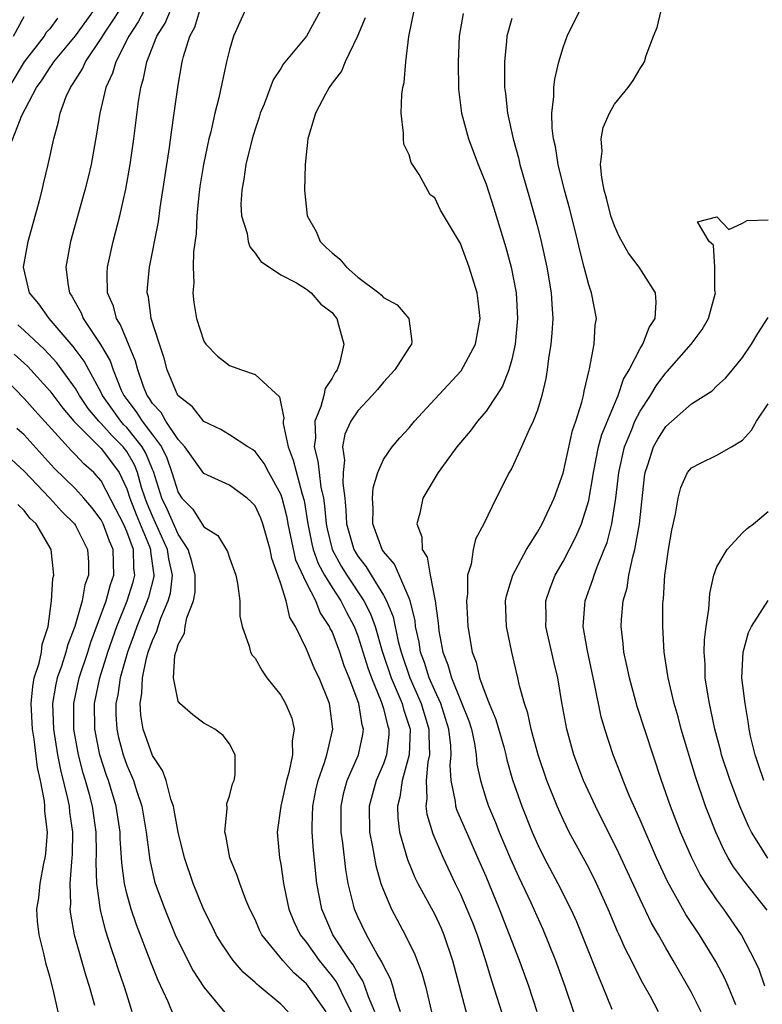
# Model space of a CAD drawing. Units: inches. Extents: x 2514000 to 2517000, y 1542000 to 1545000.
# Drawn here: x 2514615 to 2514673, y 1542258 to 1542334 of the extents above; entities that cross this region are included whole.
import ezdxf

# ---------------------------------------------------------------- set-up
doc = ezdxf.new("R2010")
doc.units = ezdxf.units.IN
doc.header["$MEASUREMENT"] = 0
doc.layers.add('LD25141542_2ft', color=62, linetype='Continuous')

msp = doc.modelspace()

# ---------------------------------------------------------------- linework, layer by layer
at = {"layer": 'LD25141542_2ft'}
for points, elevation in [([(2514633, 1542336.767), (2514631.313, 1542333), (2514631, 1542331.942), (2514630.785, 1542331), (2514630.185, 1542328.185), (2514629.874, 1542327), (2514629.542, 1542325.542), (2514629.397, 1542325), (2514628.976, 1542323), (2514628.707, 1542321.293), (2514628.617, 1542320.617), (2514628.456, 1542319), (2514628.399, 1542317.601), (2514628.202, 1542316.202), (2514628.187, 1542315), (2514628.222, 1542313.778), (2514628.154, 1542313), (2514628.24, 1542312.24), (2514628.424, 1542311), (2514629, 1542309.247), (2514629.156, 1542309), (2514630.061, 1542308.061), (2514631, 1542307.339), (2514631.935, 1542307), (2514633, 1542306.637), (2514634.896, 1542304.896), (2514635.23, 1542303.23), (2514635.18, 1542303), (2514635.187, 1542302.813), (2514635.583, 1542301), (2514635.974, 1542299.975), (2514636.675, 1542297.325), (2514636.83, 1542296.83), (2514637.112, 1542295), (2514637.435, 1542293.435), (2514637.539, 1542293), (2514637.917, 1542291.917), (2514638.42, 1542291), (2514639, 1542290.045), (2514639.687, 1542289), (2514640.12, 1542288.12), (2514640.723, 1542287), (2514641, 1542286.292), (2514641.784, 1542283.783), (2514642.065, 1542283), (2514642.835, 1542281.165), (2514643, 1542280.622), (2514643.322, 1542279.322), (2514643.43, 1542279), (2514643.415, 1542278.585), (2514643.24, 1542277), (2514643, 1542276.302), (2514642.438, 1542275), (2514641.885, 1542273), (2514641.927, 1542271), (2514642.161, 1542269.839), (2514642.401, 1542268.4), (2514642.813, 1542267), (2514643, 1542266.47), (2514643.633, 1542265), (2514644.709, 1542263), (2514645.454, 1542261.454), (2514646.005, 1542260.005), (2514646.271, 1542259), (2514646.757, 1542257)], 6702), ([(2514638.538, 1542257), (2514637.136, 1542259), (2514637, 1542259.168), (2514636.026, 1542260.026), (2514635.157, 1542261), (2514633.533, 1542263), (2514633.354, 1542263.354), (2514633, 1542264.175), (2514632.585, 1542265), (2514632.294, 1542265.706), (2514631.807, 1542267), (2514631.617, 1542267.617), (2514631.046, 1542269), (2514630.717, 1542270.717), (2514630.635, 1542271), (2514630.822, 1542272.822), (2514630.789, 1542273.211), (2514631, 1542273.78), (2514631.243, 1542274.757), (2514631.36, 1542275), (2514631.452, 1542275.452), (2514631.454, 1542277), (2514631, 1542277.871), (2514630.505, 1542278.505), (2514629.855, 1542279), (2514629, 1542279.488), (2514628.138, 1542280.138), (2514627.134, 1542281), (2514627, 1542281.189), (2514626.639, 1542283), (2514626.756, 1542284.756), (2514626.821, 1542285), (2514626.88, 1542285.12), (2514627, 1542285.596), (2514627.514, 1542286.486), (2514627.557, 1542287), (2514627.694, 1542287.694), (2514628.213, 1542289), (2514628.328, 1542289.673), (2514628.329, 1542291), (2514628.068, 1542292.068), (2514627.789, 1542293), (2514627, 1542294.188), (2514626.142, 1542296.142), (2514625.729, 1542297), (2514625.075, 1542299.075), (2514625, 1542299.226), (2514624.498, 1542300.499), (2514624.209, 1542301), (2514623, 1542302.51), (2514622.751, 1542302.751), (2514622.533, 1542303), (2514621.107, 1542305), (2514621, 1542305.229), (2514620.034, 1542307), (2514619.679, 1542307.679), (2514618.829, 1542308.829), (2514616.965, 1542311), (2514616.142, 1542312.143), (2514615.422, 1542313), (2514614.96, 1542315), (2514615.308, 1542317), (2514616.191, 1542320.191), (2514616.397, 1542321), (2514616.504, 1542321.496), (2514616.883, 1542323), (2514617.307, 1542325), (2514617.676, 1542326.324), (2514617.803, 1542327), (2514618.286, 1542328.286), (2514618.607, 1542329), (2514618.778, 1542329.222), (2514619, 1542329.6), (2514619.552, 1542330.448), (2514619.787, 1542331), (2514621, 1542332.803), (2514621.309, 1542333.309), (2514623, 1542335.882)], 6710), ([(2514613.55, 1542323.55), (2514614.812, 1542326.812), (2514615.976, 1542329), (2514616.405, 1542329.595), (2514617, 1542330.538), (2514617.201, 1542330.799), (2514617.32, 1542331), (2514619, 1542333.016), (2514620.433, 1542335)], 6712), ([(2514624.361, 1542335), (2514623.897, 1542334.103), (2514623.153, 1542333), (2514622.151, 1542331), (2514621.898, 1542330.102), (2514621.37, 1542329), (2514620.896, 1542327), (2514620.653, 1542325.347), (2514620.22, 1542323), (2514619.992, 1542322.008), (2514619.74, 1542321), (2514618.629, 1542317), (2514618.266, 1542315), (2514618.438, 1542313.562), (2514618.544, 1542313), (2514618.73, 1542312.73), (2514619, 1542312.209), (2514619.44, 1542311.44), (2514619.603, 1542311), (2514620.964, 1542308.964), (2514621.7, 1542307.699), (2514621.937, 1542307), (2514622.577, 1542305.423), (2514622.773, 1542305), (2514623, 1542304.684), (2514623.742, 1542303.742), (2514624.19, 1542303), (2514625, 1542301.947), (2514625.703, 1542301), (2514626.135, 1542300.135), (2514626.52, 1542299), (2514627, 1542297.441), (2514627.298, 1542297), (2514628.145, 1542296.145), (2514629, 1542294.769), (2514630.091, 1542294.091), (2514630.85, 1542292.85), (2514631, 1542292.346), (2514631.495, 1542291), (2514631.637, 1542290.363), (2514631.817, 1542289), (2514631.821, 1542287.821), (2514631.99, 1542287), (2514632.53, 1542285.47), (2514632.638, 1542285), (2514632.786, 1542284.786), (2514633, 1542284.541), (2514633.544, 1542283.544), (2514633.928, 1542283), (2514635, 1542281.659), (2514635.385, 1542281), (2514635.864, 1542279.864), (2514636.053, 1542279), (2514635.902, 1542278.098), (2514635.931, 1542277), (2514635.644, 1542275.644), (2514635.451, 1542275), (2514635.008, 1542273), (2514634.733, 1542271), (2514634.903, 1542269), (2514635, 1542268.494), (2514635.214, 1542267), (2514635.267, 1542266.733), (2514635.637, 1542265), (2514636.032, 1542264.031), (2514636.521, 1542263), (2514637, 1542262.395), (2514637.996, 1542261), (2514639, 1542259.756), (2514639.323, 1542259.323), (2514639.501, 1542259), (2514639.954, 1542258.046), (2514640.503, 1542257)], 6708), ([(2514642.327, 1542257), (2514641.838, 1542258.162), (2514641.559, 1542259), (2514641.398, 1542259.398), (2514641, 1542259.993), (2514640.642, 1542260.642), (2514640.375, 1542261), (2514639.069, 1542263), (2514638.197, 1542265), (2514637.824, 1542267), (2514637.556, 1542269.556), (2514637.458, 1542271), (2514637.455, 1542271.455), (2514637.501, 1542273), (2514637.741, 1542274.259), (2514637.907, 1542275), (2514638.419, 1542276.419), (2514638.589, 1542277), (2514639.055, 1542279), (2514638.84, 1542280.839), (2514638.809, 1542281), (2514637.991, 1542283), (2514637.656, 1542283.656), (2514637, 1542285.248), (2514636.156, 1542287), (2514635.717, 1542287.717), (2514635.416, 1542289), (2514635, 1542290.339), (2514634.778, 1542291), (2514634.299, 1542292.299), (2514634.17, 1542293), (2514633.599, 1542295), (2514633.443, 1542295.443), (2514633, 1542296.399), (2514632.708, 1542296.708), (2514632.393, 1542297), (2514631, 1542298.019), (2514629, 1542298.924), (2514627.532, 1542301), (2514627, 1542301.568), (2514626.048, 1542303), (2514625.672, 1542303.672), (2514625, 1542304.384), (2514624.768, 1542304.768), (2514624.585, 1542305), (2514624.307, 1542305.694), (2514623.854, 1542307), (2514623.69, 1542307.69), (2514623, 1542309.322), (2514622.519, 1542310.52), (2514622.193, 1542311), (2514621.96, 1542311.96), (2514621.503, 1542313), (2514621.473, 1542314.527), (2514621.497, 1542315), (2514621.937, 1542317), (2514622.459, 1542319), (2514622.93, 1542321.07), (2514623.265, 1542323), (2514623.545, 1542325), (2514623.905, 1542327.905), (2514624.087, 1542329), (2514624.314, 1542329.685), (2514624.571, 1542331), (2514625.351, 1542333), (2514625.994, 1542334.006), (2514626.399, 1542335)], 6706), ([(2514644.343, 1542257), (2514644.005, 1542257.995), (2514643.749, 1542259), (2514643.568, 1542259.568), (2514643, 1542260.606), (2514642.886, 1542260.886), (2514642.514, 1542261.486), (2514641.676, 1542263), (2514641, 1542264.401), (2514640.738, 1542265), (2514640.671, 1542265.329), (2514640.261, 1542267), (2514640.067, 1542268.067), (2514639.84, 1542270.16), (2514639.717, 1542271), (2514639.699, 1542273), (2514639.927, 1542274.073), (2514640.187, 1542275), (2514641.066, 1542277), (2514641.406, 1542278.594), (2514641.458, 1542279), (2514641.344, 1542279.344), (2514641.094, 1542281), (2514640.337, 1542283), (2514639.951, 1542283.95), (2514639.604, 1542285), (2514639, 1542286.614), (2514638.864, 1542286.864), (2514638.814, 1542287), (2514638.087, 1542288.087), (2514637.731, 1542289), (2514637, 1542290.404), (2514636.185, 1542292.185), (2514635.58, 1542295), (2514635.501, 1542295.501), (2514635.105, 1542297), (2514635, 1542297.311), (2514634.07, 1542299), (2514633.708, 1542299.708), (2514633, 1542300.64), (2514632.794, 1542300.794), (2514632.434, 1542301), (2514631, 1542301.946), (2514630.343, 1542302.343), (2514629, 1542302.988), (2514628.114, 1542304.114), (2514626.99, 1542305), (2514626.154, 1542307), (2514625.908, 1542307.908), (2514625.542, 1542309), (2514624.913, 1542311), (2514624.688, 1542312.688), (2514624.597, 1542313), (2514624.616, 1542313.384), (2514624.762, 1542315), (2514625.475, 1542318.525), (2514625.616, 1542319.616), (2514626.321, 1542324.321), (2514626.478, 1542325.522), (2514626.7, 1542327), (2514627, 1542329.186), (2514627.326, 1542331), (2514627.419, 1542331.419), (2514627.908, 1542333), (2514628.299, 1542333.701), (2514628.694, 1542335)], 6704), ([(2514638.098, 1542335), (2514637.018, 1542333), (2514635.193, 1542330.807), (2514635, 1542330.484), (2514634.415, 1542329.584), (2514633.702, 1542327.703), (2514633.41, 1542327), (2514633.32, 1542326.681), (2514633, 1542325.76), (2514632.769, 1542325), (2514632.281, 1542323), (2514632.137, 1542321.863), (2514631.962, 1542321), (2514631.9, 1542319.899), (2514631.946, 1542319), (2514632.375, 1542317.625), (2514632.47, 1542317), (2514632.586, 1542316.586), (2514633, 1542316.086), (2514633.442, 1542315.442), (2514634.131, 1542315), (2514635, 1542314.398), (2514636.22, 1542313.78), (2514637, 1542313.275), (2514637.364, 1542313), (2514638.13, 1542312.13), (2514639, 1542311.461), (2514639.2, 1542311.2), (2514639.384, 1542311), (2514639.5, 1542310.499), (2514639.912, 1542309), (2514639.596, 1542307.596), (2514639.388, 1542307), (2514639.228, 1542306.772), (2514639, 1542306.361), (2514638.458, 1542305.542), (2514638.363, 1542305), (2514638.134, 1542304.134), (2514637.65, 1542303), (2514637.698, 1542301.698), (2514637.602, 1542301), (2514637.899, 1542299.899), (2514637.99, 1542299), (2514638.131, 1542297.869), (2514638.323, 1542297), (2514638.414, 1542296.415), (2514638.531, 1542295), (2514638.611, 1542294.611), (2514638.998, 1542292.998), (2514639.713, 1542291.713), (2514640.144, 1542291), (2514641.481, 1542289), (2514641.994, 1542287.994), (2514642.351, 1542287), (2514642.901, 1542285.099), (2514643.596, 1542283), (2514644.076, 1542281.924), (2514644.454, 1542281), (2514644.563, 1542280.563), (2514645.079, 1542279), (2514645.013, 1542277), (2514644.461, 1542275), (2514644.287, 1542273.713), (2514644.09, 1542273), (2514644.116, 1542272.115), (2514644.265, 1542271), (2514644.869, 1542268.869), (2514645.46, 1542267.46), (2514645.685, 1542267), (2514647, 1542264.572), (2514647.503, 1542263.504), (2514647.724, 1542263), (2514648.397, 1542261), (2514649.767, 1542255.767)], 6700), ([(2514654.991, 1542256.99), (2514654.337, 1542259), (2514653.611, 1542261), (2514652.058, 1542265), (2514651, 1542267.536), (2514650.366, 1542269), (2514649.94, 1542269.94), (2514648.733, 1542272.733), (2514648.656, 1542273), (2514648.629, 1542273.371), (2514648.286, 1542275), (2514648.204, 1542276.204), (2514648.277, 1542277), (2514648.252, 1542277.748), (2514648.107, 1542279), (2514647.851, 1542279.852), (2514647.473, 1542281), (2514647, 1542282.016), (2514646.572, 1542283), (2514646.2, 1542284.2), (2514645.902, 1542285), (2514645.791, 1542285.791), (2514645.515, 1542287), (2514645.47, 1542287.47), (2514645.079, 1542289), (2514645, 1542289.216), (2514643.861, 1542291.861), (2514643, 1542292.853), (2514642.903, 1542293), (2514642.178, 1542295), (2514642.201, 1542296.201), (2514642.152, 1542297), (2514642.194, 1542297.806), (2514642.558, 1542299), (2514643, 1542300.009), (2514643.683, 1542301), (2514644.288, 1542301.711), (2514645, 1542302.489), (2514645.43, 1542303), (2514647, 1542304.715), (2514649.069, 1542306.931), (2514650.183, 1542309), (2514650.544, 1542311), (2514650.389, 1542312.389), (2514650.298, 1542313), (2514649.674, 1542315), (2514649, 1542316.853), (2514647.452, 1542319.452), (2514647, 1542320.392), (2514646.643, 1542320.643), (2514645.788, 1542322.212), (2514645.161, 1542323.161), (2514645, 1542323.758), (2514644.59, 1542324.59), (2514644.558, 1542325), (2514644.574, 1542325.426), (2514644.375, 1542327), (2514644.445, 1542328.445), (2514644.524, 1542329), (2514644.618, 1542329.381), (2514644.756, 1542331), (2514644.972, 1542332.972), (2514645.399, 1542335)], 6696), ([(2514664.439, 1542257), (2514663.813, 1542258.187), (2514663.23, 1542259.23), (2514662.541, 1542260.541), (2514662.332, 1542261), (2514661.875, 1542261.875), (2514661.385, 1542263), (2514661.256, 1542263.256), (2514660.522, 1542265), (2514659.607, 1542267), (2514659, 1542268.197), (2514657.481, 1542271), (2514657, 1542271.983), (2514656.541, 1542273), (2514655.743, 1542275), (2514655.068, 1542277), (2514654.634, 1542278.634), (2514654.522, 1542279), (2514654.26, 1542280.26), (2514653.996, 1542281), (2514653.614, 1542282.386), (2514653.489, 1542283), (2514653.007, 1542285.007), (2514652.586, 1542287), (2514652.523, 1542289), (2514652.596, 1542289.404), (2514653.089, 1542291), (2514654.158, 1542293), (2514655, 1542294.358), (2514655.367, 1542295), (2514656.308, 1542297), (2514657, 1542298.95), (2514657.736, 1542302.264), (2514658.005, 1542303), (2514658.475, 1542304.475), (2514658.597, 1542305), (2514658.652, 1542305.349), (2514659.035, 1542306.965), (2514659.074, 1542307.075), (2514659.429, 1542309), (2514659.508, 1542310.492), (2514659.609, 1542311), (2514659.222, 1542313), (2514659, 1542313.62), (2514658.659, 1542315), (2514658.311, 1542316.311), (2514658.159, 1542317), (2514657.528, 1542319.528), (2514657.126, 1542321), (2514656.63, 1542323), (2514656.41, 1542324.411), (2514656.266, 1542325), (2514656.16, 1542325.84), (2514656.138, 1542327), (2514656.292, 1542328.292), (2514656.296, 1542329), (2514656.361, 1542329.639), (2514656.679, 1542331), (2514657, 1542332.11), (2514657.325, 1542333), (2514658.309, 1542335)], 6690), ([(2514667.777, 1542257), (2514667, 1542258.493), (2514665.586, 1542261), (2514665, 1542261.986), (2514664.43, 1542263), (2514663.901, 1542263.901), (2514663, 1542265.757), (2514661.355, 1542269.355), (2514659.524, 1542273), (2514658.607, 1542275), (2514657.851, 1542277), (2514657.29, 1542279), (2514656.908, 1542281.092), (2514656.59, 1542283), (2514656.283, 1542284.283), (2514655.669, 1542287), (2514655.686, 1542287.686), (2514655.663, 1542289), (2514655.994, 1542290.006), (2514656.378, 1542291), (2514657, 1542292.076), (2514658.005, 1542293.995), (2514658.429, 1542295), (2514659, 1542296.828), (2514659.041, 1542297), (2514659.332, 1542298.668), (2514659.368, 1542299), (2514659.778, 1542301), (2514660.03, 1542301.97), (2514661, 1542304.337), (2514661.294, 1542305), (2514661.719, 1542306.281), (2514662.155, 1542307), (2514663, 1542308.664), (2514663.212, 1542309), (2514663.703, 1542310.297), (2514664.173, 1542311), (2514664.27, 1542312.27), (2514664.198, 1542313), (2514662.943, 1542315), (2514662.095, 1542316.095), (2514661.382, 1542317.382), (2514661, 1542318.229), (2514660.735, 1542319), (2514660.385, 1542320.385), (2514660.214, 1542321), (2514660.016, 1542321.984), (2514659.911, 1542323), (2514660.043, 1542324.043), (2514659.98, 1542325), (2514660.123, 1542325.876), (2514660.629, 1542327), (2514661, 1542327.707), (2514662.076, 1542329), (2514662.458, 1542329.542), (2514663, 1542330.478), (2514663.221, 1542330.778), (2514663.339, 1542331), (2514663.492, 1542331.493), (2514664.052, 1542333), (2514664.333, 1542333.667), (2514664.653, 1542335)], 6688), ([(2514617.606, 1542334.393), (2514617, 1542333.578), (2514616.725, 1542333.275), (2514616.564, 1542333), (2514615, 1542330.99), (2514613.803, 1542329)], 6714), ([(2514614.179, 1542333), (2514615, 1542334.517)], 6716), ([(2514641.577, 1542334.422), (2514640.994, 1542333.006), (2514640.02, 1542331), (2514639.734, 1542330.266), (2514639, 1542329.33), (2514638.768, 1542329), (2514638.477, 1542328.477), (2514637.718, 1542327), (2514637.106, 1542325), (2514636.905, 1542323), (2514636.864, 1542321), (2514637.067, 1542319), (2514637.764, 1542317.765), (2514638.076, 1542317), (2514638.535, 1542316.535), (2514639, 1542316.106), (2514639.618, 1542315.618), (2514640.123, 1542315), (2514641, 1542314.233), (2514642.658, 1542313), (2514642.831, 1542312.832), (2514643, 1542312.637), (2514644.071, 1542312.071), (2514644.993, 1542311), (2514645.221, 1542309.221), (2514645.182, 1542309), (2514645, 1542308.749), (2514643.898, 1542307), (2514643, 1542306.04), (2514642.535, 1542305.465), (2514642.132, 1542305), (2514641, 1542303.812), (2514640.458, 1542303), (2514640.003, 1542301.997), (2514639.808, 1542301), (2514639.977, 1542299.977), (2514639.869, 1542299), (2514639.834, 1542298.166), (2514639.986, 1542297), (2514640.081, 1542296.081), (2514640.123, 1542295), (2514640.695, 1542293), (2514641, 1542292.48), (2514641.658, 1542291.658), (2514642.042, 1542291), (2514643, 1542289.454), (2514643.252, 1542289), (2514643.762, 1542287.762), (2514644.154, 1542285.847), (2514644.376, 1542285), (2514645.052, 1542283), (2514645.955, 1542281), (2514646.552, 1542279), (2514646.537, 1542278.537), (2514646.584, 1542277), (2514646.464, 1542276.464), (2514646.323, 1542275), (2514646.399, 1542273.601), (2514646.306, 1542273), (2514646.383, 1542272.383), (2514646.864, 1542270.864), (2514647.653, 1542269), (2514648.585, 1542267), (2514649, 1542266.162), (2514649.515, 1542265), (2514649.948, 1542263.948), (2514650.306, 1542263), (2514650.934, 1542261.066), (2514651.43, 1542259.43), (2514651.853, 1542258.147), (2514652.205, 1542257)], 6698), ([(2514649.23, 1542334.77), (2514648.894, 1542333), (2514648.825, 1542331), (2514648.862, 1542328.862), (2514649.095, 1542327), (2514649.645, 1542325), (2514650.397, 1542323), (2514651, 1542321.475), (2514651.606, 1542319.606), (2514652.541, 1542316.541), (2514652.958, 1542315), (2514653.34, 1542313), (2514653.461, 1542311), (2514653.274, 1542309), (2514653, 1542307.814), (2514652.772, 1542307), (2514652.272, 1542305.728), (2514651.813, 1542305), (2514651, 1542303.784), (2514650.341, 1542303), (2514649.768, 1542302.232), (2514648.726, 1542301), (2514647.259, 1542299), (2514646.063, 1542297), (2514645.842, 1542295.842), (2514645.604, 1542295), (2514645.998, 1542293.998), (2514646.03, 1542293), (2514646.406, 1542292.406), (2514646.651, 1542291), (2514647.049, 1542289), (2514647.276, 1542287.276), (2514647.288, 1542287), (2514647.333, 1542286.667), (2514647.632, 1542285), (2514648.033, 1542284.033), (2514648.305, 1542283), (2514649, 1542281.276), (2514649.126, 1542281), (2514649.65, 1542279.65), (2514649.859, 1542279), (2514650.102, 1542277.898), (2514650.242, 1542277), (2514650.291, 1542276.292), (2514650.561, 1542275), (2514651, 1542273.56), (2514651.183, 1542273), (2514651.733, 1542271.733), (2514652.016, 1542271), (2514652.907, 1542268.906), (2514653.533, 1542267.533), (2514654.485, 1542265.515), (2514655.419, 1542263.419), (2514656.407, 1542261), (2514657.146, 1542259), (2514657.806, 1542257)], 6694), ([(2514653, 1542334.363), (2514652.629, 1542333), (2514652.601, 1542332.601), (2514652.439, 1542331), (2514652.429, 1542329.571), (2514652.449, 1542329), (2514652.522, 1542328.522), (2514652.671, 1542327), (2514653.112, 1542325), (2514653.525, 1542323.525), (2514653.644, 1542323), (2514654.391, 1542320.391), (2514655, 1542318.18), (2514655.305, 1542317), (2514655.747, 1542315), (2514656.075, 1542313), (2514656.119, 1542312.119), (2514656.198, 1542311), (2514656.137, 1542309.863), (2514656.063, 1542309), (2514655.874, 1542307.874), (2514655.768, 1542307), (2514655.666, 1542306.333), (2514655.341, 1542305), (2514655, 1542303.866), (2514654.685, 1542303), (2514654.36, 1542302.36), (2514653.774, 1542301), (2514653, 1542299.34), (2514652.806, 1542299), (2514651.779, 1542297), (2514650.822, 1542295), (2514650.187, 1542293.813), (2514649.994, 1542293), (2514649.853, 1542291.854), (2514649.568, 1542291), (2514649.564, 1542289.564), (2514649.472, 1542289), (2514649.56, 1542287.56), (2514649.577, 1542287), (2514649.909, 1542285), (2514650.222, 1542284.222), (2514650.499, 1542283), (2514651, 1542281.612), (2514651.241, 1542281), (2514651.774, 1542279.774), (2514652.377, 1542277.623), (2514652.545, 1542277), (2514652.624, 1542276.624), (2514653.066, 1542275.066), (2514653.78, 1542273), (2514654.583, 1542271), (2514655, 1542270.064), (2514655.532, 1542269), (2514656.608, 1542267), (2514657.613, 1542265), (2514658.04, 1542264.041), (2514658.468, 1542263), (2514659.756, 1542259.756), (2514660.089, 1542259), (2514660.797, 1542257.203)], 6692), ([(2514670.468, 1542257.532), (2514669.883, 1542259), (2514669.601, 1542259.601), (2514668.9, 1542260.9), (2514667.634, 1542263), (2514666.581, 1542264.581), (2514665.136, 1542267.136), (2514664.282, 1542269), (2514663, 1542271.943), (2514662.148, 1542273.852), (2514661.675, 1542275), (2514661.499, 1542275.499), (2514660.914, 1542277), (2514660.268, 1542279), (2514659.981, 1542279.981), (2514659.459, 1542282.541), (2514658.898, 1542285.102), (2514658.58, 1542287), (2514658.706, 1542288.706), (2514658.714, 1542289), (2514659.328, 1542290.672), (2514659.42, 1542291), (2514659.656, 1542291.655), (2514660.219, 1542293), (2514660.437, 1542293.563), (2514660.806, 1542295), (2514661.12, 1542297), (2514661.337, 1542299), (2514661.782, 1542301), (2514662.354, 1542302.354), (2514662.603, 1542303), (2514663, 1542303.783), (2514663.816, 1542305), (2514664.256, 1542305.745), (2514665, 1542306.763), (2514665.123, 1542306.877), (2514666.99, 1542309), (2514667.845, 1542310.155), (2514668.339, 1542311), (2514668.879, 1542313), (2514668.83, 1542313.17), (2514668.822, 1542315), (2514668.717, 1542316.717), (2514668.388, 1542317), (2514667.473, 1542318.526), (2514669, 1542318.916), (2514669.925, 1542317.925), (2514671, 1542318.424), (2514671.36, 1542318.641), (2514673, 1542318.676)], 6686), ([(2514635.58, 1542257), (2514635, 1542257.584), (2514633.322, 1542259), (2514633.139, 1542259.138), (2514633, 1542259.286), (2514632.08, 1542260.08), (2514631.291, 1542261), (2514631, 1542261.395), (2514630.354, 1542262.354), (2514629.97, 1542263), (2514629.657, 1542263.657), (2514629, 1542264.941), (2514628.175, 1542267), (2514627.494, 1542269), (2514627, 1542270.988), (2514626.707, 1542272.707), (2514626.643, 1542273), (2514626.433, 1542273.567), (2514626.065, 1542275), (2514625.792, 1542275.792), (2514625, 1542276.962), (2514624.292, 1542279), (2514624.091, 1542280.091), (2514624.034, 1542281), (2514624.186, 1542281.814), (2514624.22, 1542283), (2514624.551, 1542284.551), (2514624.68, 1542285), (2514625, 1542285.916), (2514625.354, 1542286.646), (2514625.444, 1542287), (2514625.67, 1542287.67), (2514626.237, 1542289), (2514626.401, 1542289.599), (2514626.554, 1542291), (2514626.279, 1542292.279), (2514626.188, 1542293), (2514625, 1542295.593), (2514624.585, 1542296.585), (2514624.426, 1542297), (2514624.159, 1542297.841), (2514623.833, 1542299), (2514623.598, 1542299.598), (2514623, 1542300.635), (2514622.73, 1542301), (2514621.852, 1542301.852), (2514621, 1542302.822), (2514620.821, 1542303), (2514620.002, 1542304.002), (2514619.322, 1542305), (2514619, 1542305.552), (2514617.549, 1542307.549), (2514616.595, 1542308.595), (2514615, 1542310.065), (2514614.501, 1542310.501)], 6712), ([(2514672.731, 1542259), (2514672.288, 1542260.288), (2514671.961, 1542261), (2514670.91, 1542263), (2514669.529, 1542265), (2514669, 1542265.708), (2514668.125, 1542267), (2514667.698, 1542267.698), (2514667.037, 1542269), (2514666.166, 1542271), (2514665.374, 1542273), (2514664.667, 1542275), (2514662.789, 1542280.789), (2514662.174, 1542283), (2514661.978, 1542283.978), (2514661.748, 1542285), (2514661.688, 1542285.688), (2514661.525, 1542287), (2514661.553, 1542287.553), (2514661.684, 1542289), (2514661.988, 1542290.012), (2514662.137, 1542291), (2514662.436, 1542292.436), (2514662.606, 1542293), (2514662.95, 1542295), (2514663.338, 1542298.663), (2514663.391, 1542299), (2514663.612, 1542299.612), (2514664.058, 1542301), (2514664.4, 1542301.6), (2514665, 1542302.589), (2514667, 1542304.362), (2514668.627, 1542305.373), (2514669, 1542305.749), (2514669.656, 1542306.344), (2514670.218, 1542307), (2514671, 1542307.968), (2514671.7, 1542309), (2514672.177, 1542309.822), (2514673, 1542311.077)], 6684), ([(2514614.229, 1542308.229), (2514615.277, 1542307.277), (2514615.538, 1542307), (2514617, 1542305.36), (2514618.009, 1542304.009), (2514618.867, 1542303), (2514621, 1542300.875), (2514621.816, 1542299.816), (2514622.404, 1542299), (2514623, 1542297.736), (2514623.234, 1542297), (2514623.723, 1542295.723), (2514624.766, 1542293.234), (2514624.851, 1542293), (2514624.855, 1542292.855), (2514625.111, 1542291), (2514625.1, 1542290.9), (2514624.699, 1542289.301), (2514624.604, 1542289), (2514623.785, 1542287), (2514623.586, 1542286.414), (2514623.047, 1542285), (2514622.491, 1542283), (2514622.306, 1542281.694), (2514622.157, 1542281), (2514622.158, 1542280.158), (2514622.22, 1542279), (2514622.358, 1542278.358), (2514622.715, 1542277), (2514623, 1542276.204), (2514623.38, 1542275.38), (2514623.525, 1542275), (2514623.757, 1542274.243), (2514624.184, 1542273), (2514624.527, 1542271), (2514624.797, 1542268.797), (2514625, 1542267.882), (2514625.176, 1542267.176), (2514625.227, 1542267), (2514625.96, 1542265), (2514626.78, 1542263), (2514627, 1542262.503), (2514628.184, 1542260.184), (2514629, 1542258.915), (2514630.787, 1542256.788)], 6714), ([(2514626.675, 1542256.674), (2514626.225, 1542257.775), (2514625.441, 1542259.441), (2514624.869, 1542260.868), (2514623.757, 1542263.757), (2514623.338, 1542265), (2514623, 1542266.218), (2514622.816, 1542267), (2514622.607, 1542268.608), (2514622.595, 1542269), (2514622.495, 1542270.495), (2514622.483, 1542271), (2514622.179, 1542273), (2514621.566, 1542275), (2514621.414, 1542275.414), (2514620.898, 1542277), (2514620.503, 1542279), (2514620.498, 1542281), (2514620.916, 1542283), (2514621.535, 1542285), (2514622.225, 1542287), (2514623.036, 1542289), (2514623.508, 1542290.492), (2514623.632, 1542291), (2514623.554, 1542291.554), (2514623.516, 1542293), (2514623, 1542294.412), (2514622.813, 1542294.813), (2514622.745, 1542295), (2514622.157, 1542296.157), (2514621, 1542298.365), (2514620.435, 1542299), (2514619.669, 1542299.669), (2514619, 1542300.392), (2514618.689, 1542300.689), (2514615.826, 1542303.826), (2514615, 1542304.771), (2514612.826, 1542307)], 6716), ([(2514672.91, 1542264.91), (2514671.135, 1542267.134), (2514670.293, 1542268.293), (2514669.874, 1542269), (2514669.564, 1542269.564), (2514668.903, 1542271), (2514668.36, 1542272.36), (2514668.115, 1542273), (2514667.315, 1542275.315), (2514666.215, 1542279), (2514665.967, 1542279.967), (2514665.662, 1542281), (2514665.189, 1542283), (2514665.176, 1542283.176), (2514664.884, 1542285), (2514664.771, 1542287), (2514664.79, 1542288.79), (2514664.802, 1542289), (2514664.833, 1542289.168), (2514664.935, 1542291), (2514665, 1542291.531), (2514665.219, 1542293), (2514665.489, 1542294.511), (2514665.771, 1542295.771), (2514665.968, 1542297), (2514666.174, 1542297.827), (2514666.701, 1542299), (2514667, 1542299.381), (2514667.726, 1542299.726), (2514669, 1542300.366), (2514670.141, 1542301), (2514671, 1542301.53), (2514671.696, 1542302.304), (2514672.083, 1542303), (2514673, 1542304.35)], 6682), ([(2514623.425, 1542257), (2514623, 1542258.345), (2514622.809, 1542259), (2514622.343, 1542260.342), (2514622.135, 1542261), (2514621.831, 1542261.832), (2514621.346, 1542263.346), (2514620.944, 1542264.944), (2514620.679, 1542267), (2514620.622, 1542268.622), (2514620.647, 1542269.353), (2514620.609, 1542271), (2514620.324, 1542273), (2514620.088, 1542273.912), (2514619.78, 1542275), (2514619.592, 1542275.592), (2514619.234, 1542277), (2514618.88, 1542279), (2514618.866, 1542281), (2514619.293, 1542283), (2514619.959, 1542285), (2514620.206, 1542285.794), (2514621.389, 1542289), (2514621.732, 1542290.268), (2514621.991, 1542291), (2514621.958, 1542291.958), (2514621.952, 1542293), (2514621.648, 1542293.648), (2514621.163, 1542295), (2514621, 1542295.315), (2514620.276, 1542296.276), (2514619.656, 1542297), (2514619, 1542297.729), (2514617.348, 1542299.348), (2514615, 1542301.927), (2514614.438, 1542302.438)], 6718), ([(2514614.009, 1542300.009), (2514615, 1542299.109), (2514616.997, 1542297), (2514617.954, 1542295.955), (2514618.92, 1542295), (2514619, 1542294.87), (2514619.95, 1542293), (2514620.012, 1542292.012), (2514620.02, 1542291), (2514619.745, 1542290.255), (2514619.527, 1542289), (2514618.963, 1542287), (2514618.401, 1542285.6), (2514618.257, 1542285), (2514617.912, 1542283.911), (2514617.585, 1542283), (2514617.477, 1542282.523), (2514617.222, 1542281), (2514617.287, 1542279), (2514617.612, 1542277), (2514617.835, 1542275.836), (2514618.393, 1542273.607), (2514618.51, 1542273), (2514618.549, 1542272.549), (2514618.768, 1542271), (2514618.75, 1542269.25), (2514618.734, 1542269), (2514618.688, 1542268.688), (2514618.576, 1542267), (2514618.611, 1542265.389), (2514618.575, 1542265), (2514618.612, 1542264.612), (2514618.908, 1542263), (2514619.809, 1542259.809), (2514620.076, 1542259), (2514620.482, 1542257.518)], 6720), ([(2514617.662, 1542257), (2514617.26, 1542258.74), (2514617, 1542259.733), (2514616.715, 1542260.715), (2514616.558, 1542261.442), (2514616.165, 1542263), (2514616.048, 1542264.048), (2514615.998, 1542265), (2514616.138, 1542265.862), (2514616.249, 1542267), (2514616.541, 1542268.542), (2514616.646, 1542269), (2514616.687, 1542269.313), (2514616.815, 1542271), (2514616.63, 1542272.63), (2514616.625, 1542273), (2514616.586, 1542273.414), (2514616.267, 1542275), (2514616.033, 1542276.032), (2514615.773, 1542278.227), (2514615.647, 1542279), (2514615.545, 1542281), (2514615.673, 1542282.327), (2514615.798, 1542283), (2514616.164, 1542284.164), (2514616.347, 1542285), (2514616.403, 1542285.597), (2514616.864, 1542287), (2514617.147, 1542289), (2514617.251, 1542290.75), (2514617.32, 1542291), (2514617.114, 1542293), (2514615.94, 1542295), (2514615.456, 1542295.456), (2514615, 1542296.035), (2514614.506, 1542296.506)], 6722), ([(2514672.95, 1542268.95), (2514671.683, 1542271), (2514671.452, 1542271.452), (2514670.784, 1542273), (2514670.018, 1542275), (2514669.36, 1542277), (2514669.295, 1542277.295), (2514668.829, 1542279), (2514668.526, 1542280.526), (2514668.404, 1542281), (2514668.273, 1542281.727), (2514668.09, 1542283), (2514668.077, 1542284.077), (2514668.009, 1542285), (2514668.03, 1542285.97), (2514668.162, 1542287), (2514668.368, 1542288.368), (2514668.429, 1542289.57), (2514668.762, 1542291), (2514669, 1542291.66), (2514669.791, 1542293), (2514671, 1542294.311), (2514671.359, 1542294.641), (2514671.853, 1542295), (2514673, 1542295.973)], 6680), ([(2514672.651, 1542275), (2514672.238, 1542276.238), (2514671.966, 1542277), (2514671.644, 1542278.357), (2514671.516, 1542279), (2514671.458, 1542279.459), (2514671.19, 1542281), (2514670.946, 1542283), (2514671.03, 1542285), (2514671.452, 1542286.547), (2514671.694, 1542287), (2514672.978, 1542289.022)], 6678)]:
    msp.add_lwpolyline(points, dxfattribs=dict(at, elevation=elevation))

doc.saveas('drawing.dxf')
